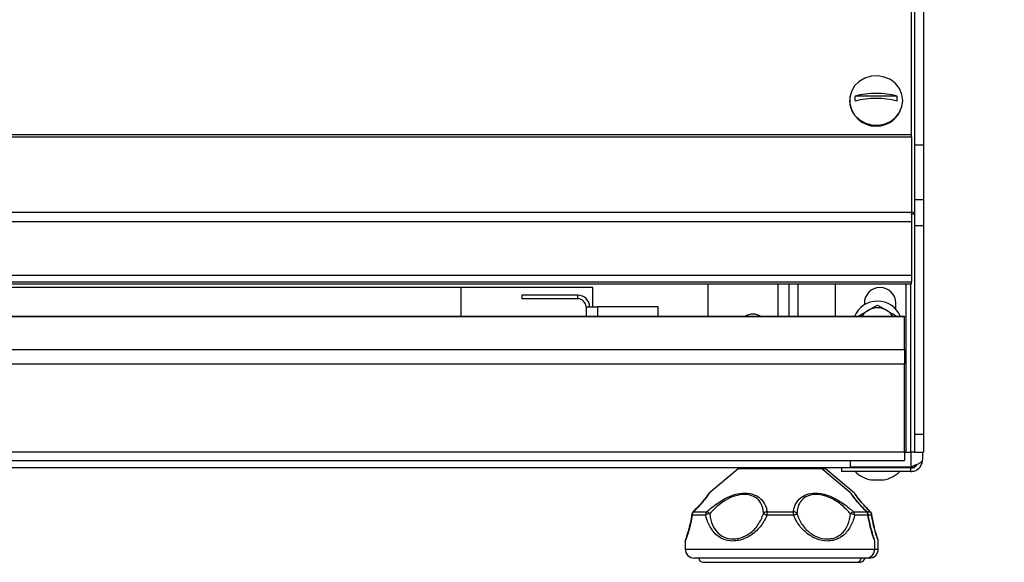
# Model space of a CAD drawing. Units: millimetres. Extents: x -7846 to -103, y -4135 to 2327.
# Drawn here: x -2464 to -2246, y 877 to 997 of the extents above; entities that cross this region are included whole.
import ezdxf

# ---------------------------------------------------------------- set-up
doc = ezdxf.new("R2010")
doc.units = ezdxf.units.MM
doc.layers.add('PDF_Geometry', color=7, linetype='Continuous')
doc.styles.add('PDF Arial', font='arial.ttf')
doc.dimstyles.new('ALFATEC', dxfattribs={"dimscale": 0.1, "dimtxt": 0.4, "dimasz": 0.2, "dimexe": 0.15, "dimexo": 0.1, "dimgap": 0.15, "dimtad": 0, "dimtxsty": 'PDF Arial', "dimblk": 'OBLIQUE', "dimcen": -2.5, "dimclrd": 4, "dimclre": 4, "dimclrt": 256, "dimadec": 0, "dimazin": 0, "dimtfac": 1, "dimtmove": 0, "dimatfit": 3, "dimfxl": 1, "dimarcsym": 0})

# ---------------------------------------------------------------- blocks, each defined once
blk = doc.blocks.new('FG93-B8P-F')
at = {"layer": 'PDF_Geometry', "color": 3, "lineweight": 25}
for p, q in [((-3923.255970151015, -2067.800316847537), (-3923.255970151015, -2067.859306915461)), ((-3923.254926092509, -2067.800316847537), (-3923.254926092509, -2067.859306915461)), ((-3923.256320078951, -2067.858109623462), (-3923.256320078951, -2067.802366886627)), ((-3923.263483426779, -2067.854176745866), (-3923.263483426779, -2067.854244144566)), ((-3923.25797052156, -2067.853662573345), (-3923.262836405483, -2067.853662573345)), ((-3923.257323438032, -2067.854244144566), (-3923.257323438032, -2067.854176745866)), ((-3924.193896659126, -2067.858109623462), (-3923.256320078951, -2067.858109623462)), ((-3924.193896659126, -2067.85839560266), (-3923.256320078951, -2067.85839560266)), ((-3923.256320078951, -2067.85839560266), (-3923.256320078951, -2067.858109623462)), ((-3923.256320078951, -2067.85839560266), (-3923.256320078951, -2067.867155181647)), ((-3923.255970151015, -2067.859306915461), (-3923.254926092509, -2067.859306915461)), ((-3923.255970151015, -2067.859306915461), (-3923.255970151015, -2067.865636854648)), ((-3923.254926092509, -2067.859306915461), (-3923.254926092509, -2067.865636854648)), ((-3923.255970151015, -2067.865636854648), (-3923.255970151015, -2067.868627628444)), ((-3923.255970151015, -2067.865636854648), (-3923.254926092509, -2067.865636854648)), ((-3923.254926092509, -2067.865636854648), (-3923.254926092509, -2067.868627628444)), ((-3923.256320078951, -2067.867155181647), (-3924.193896659126, -2067.867155181647)), ((-3923.255970151015, -2067.867352490626), (-3923.256387786864, -2067.867352490626)), ((-3923.256320078951, -2067.867155181647), (-3923.256320078951, -2067.868217481772)), ((-3923.256320078951, -2067.868217481772), (-3924.193896659126, -2067.868217481772)), ((-3923.256320078951, -2067.868217481772), (-3923.256320078951, -2067.874429955043)), ((-3923.255970151015, -2067.868627628444), (-3923.254926092509, -2067.868627628444)), ((-3923.255970151015, -2067.868627628444), (-3923.255970151015, -2067.892814674458)), ((-3923.254926092509, -2067.868627628444), (-3923.254926092509, -2067.892814674458)), ((-3923.256320078951, -2067.874429955043), (-3924.193896659126, -2067.874429955043)), ((-3923.256320078951, -2067.874429955043), (-3923.256320078951, -2067.875170505478)), ((-3924.193896659126, -2067.875170505478), (-3923.256320078951, -2067.875170505478)), ((-3924.193896659126, -2067.875386675475), (-3923.256320078951, -2067.875386675475)), ((-3924.193896659126, -2067.875387136378), (-3923.256320078951, -2067.875387136378)), ((-3923.293191331495, -2067.875826697174), (-3923.452412276182, -2067.875826697174)), ((-3923.30843475993, -2067.879180619219), (-3923.30843475993, -2067.875826697174)), ((-3923.293191331495, -2067.878071451939), (-3923.293191331495, -2067.875826697174)), ((-3923.279879383291, -2067.875387136378), (-3923.279879383291, -2067.879180619219)), ((-3923.27178785208, -2067.875387136378), (-3923.27178785208, -2067.879180619219)), ((-3923.270482732274, -2067.879180619219), (-3923.270482732274, -2067.875387136378)), ((-3923.269438673768, -2067.879180619219), (-3923.269438673768, -2067.875387136378)), ((-3923.265158450844, -2067.875387136378), (-3923.265158450844, -2067.879180619219)), ((-3923.256909785001, -2067.894870869122), (-3923.256909785001, -2067.875387136378)), ((-3923.256387786864, -2067.894870869122), (-3923.256387786864, -2067.875387136378)), ((-3923.256320078951, -2067.875386675475), (-3923.256320078951, -2067.875170505478)), ((-3923.256320078951, -2067.875386675475), (-3923.256320078951, -2067.875387136378)), ((-3923.301387287225, -2067.876714158768), (-3923.301387287225, -2067.877131787324)), ((-3923.294914024918, -2067.876714158768), (-3923.301387287225, -2067.876714158768)), ((-3923.294914024918, -2067.877131787324), (-3923.294914024918, -2067.876714158768)), ((-3923.294914024918, -2067.877131787324), (-3923.301387287225, -2067.877131787324)), ((-3923.293974390932, -2067.878071451939), (-3923.292617058865, -2067.878071451939)), ((-3923.293974390932, -2067.878071451939), (-3923.293974390932, -2067.879180619219)), ((-3923.285621798421, -2067.878071451939), (-3923.292617058865, -2067.878071451939)), ((-3923.292617058865, -2067.879180619219), (-3923.292617058865, -2067.878071451939)), ((-3923.285621798421, -2067.879180619219), (-3923.285621798421, -2067.878071451939)), ((-3923.261765214027, -2067.87764368256), (-3923.261765214027, -2067.877824644092)), ((-3923.260250871791, -2067.877852822337), (-3923.259206751054, -2067.878455617431)), ((-3923.25811097814, -2067.878349671155), (-3923.25811097814, -2067.87764368256)), ((-3923.257118634041, -2067.879180619219), (-3923.48681443024, -2067.879180619219)), ((-3923.257118634041, -2067.879226867948), (-3923.48681443024, -2067.879226867948)), ((-3923.262338988803, -2067.879058412523), (-3923.261294930297, -2067.878455617431)), ((-3923.262338988803, -2067.879180619219), (-3923.262338988803, -2067.879058412523)), ((-3923.258162692548, -2067.879058412523), (-3923.258162692548, -2067.879180619219)), ((-3923.257118634041, -2067.879180619219), (-3923.257118634041, -2067.879226867948)), ((-3923.257118634041, -2067.883010027646), (-3923.257118634041, -2067.879226867948)), ((-3923.48681443024, -2067.883010027646), (-3923.257118634041, -2067.883010027646)), ((-3923.257118634041, -2067.883010027646), (-3923.257118634041, -2067.884672365989)), ((-3923.48681443024, -2067.884672365989), (-3923.257118634041, -2067.884672365989)), ((-3923.257118634041, -2067.894858175833), (-3923.257118634041, -2067.884672365989)), ((-3923.255970151015, -2067.892814674458), (-3923.254926092509, -2067.892814674458)), ((-3923.255970151015, -2067.892814674458), (-3923.255970151015, -2067.894871933865)), ((-3923.254926092509, -2067.892814674458), (-3923.254926092509, -2067.894871933865)), ((-3923.48681443024, -2067.894858175833), (-3923.257118634041, -2067.894858175833)), ((-3923.257118634041, -2067.894858175833), (-3923.257118634041, -2067.895864175865)), ((-3923.257118634041, -2067.894870869122), (-3923.256909785001, -2067.894870869122)), ((-3923.256909785001, -2067.894870869122), (-3923.256387786864, -2067.894870869122)), ((-3923.255970151015, -2067.894870869122), (-3923.256387786864, -2067.894870869122)), ((-3923.256387786864, -2067.894870869122), (-3923.256387786864, -2067.896615852132)), ((-3923.255970151015, -2067.894871933865), (-3923.254926092509, -2067.894871933865)), ((-3923.255030454798, -2067.894871933865), (-3923.255030454798, -2067.895768471539)), ((-3923.48681443024, -2067.895864175865), (-3923.257118634041, -2067.895864175865)), ((-3923.263383047309, -2067.896615852132), (-3923.263383047309, -2067.895864175865)), ((-3923.264427105815, -2067.89670813664), (-3924.185925032531, -2067.89670813664)), ((-3923.276370333581, -2067.896829133225), (-3923.279716585589, -2067.899617671053)), ((-3923.26668331021, -2067.896829133225), (-3923.276370333581, -2067.896829133225)), ((-3923.263337058203, -2067.899617671053), (-3923.26668331021, -2067.896829133225)), ((-3923.266265674361, -2067.896829133225), (-3923.26668331021, -2067.896829133225)), ((-3923.262919422354, -2067.899617671053), (-3923.266265674361, -2067.896829133225)), ((-3923.264427105815, -2067.89670813664), (-3923.264427105815, -2067.89712576471)), ((-3923.256387786864, -2067.89670813664), (-3923.264427105815, -2067.89670813664)), ((-3923.256387786864, -2067.89712576471), (-3923.264427105815, -2067.89712576471)), ((-3923.256387786864, -2067.896615852132), (-3923.263383047309, -2067.896615852132)), ((-3923.256387786864, -2067.896615852132), (-3923.256387786864, -2067.89670813664)), ((-3923.255970151015, -2067.89670813664), (-3923.256387786864, -2067.89670813664)), ((-3923.256387786864, -2067.89712576471), (-3923.256387786864, -2067.89670813664)), ((-3923.255970151015, -2067.89646624946), (-3923.255970151015, -2067.896603374708)), ((-3923.260981718969, -2067.898097204846), (-3923.259520024614, -2067.898097204846)), ((-3923.281594920088, -2067.901803889278), (-3923.281600458694, -2067.901809881008)), ((-3923.281514143552, -2067.901771964499), (-3923.279985985915, -2067.901771964499)), ((-3923.273018418504, -2067.901771964499), (-3923.269976603179, -2067.901771964499)), ((-3923.263031127964, -2067.901771964499), (-3923.261517470276, -2067.901771964499)), ((-3923.261454243033, -2067.901771964499), (-3923.261099834427, -2067.901771964499)), ((-3923.281741350895, -2067.902093573196), (-3923.281742657757, -2067.9020999072)), ((-3923.280133474659, -2067.902173003975), (-3923.281688267394, -2067.902173003975)), ((-3923.269949594691, -2067.902173003975), (-3923.273044431287, -2067.902173003975)), ((-3923.261342973044, -2067.902173003975), (-3923.262883016905, -2067.902173003975)), ((-3923.260925337195, -2067.902173003975), (-3923.261250745905, -2067.902173003975)), ((-3923.282489560672, -2067.905162616764), (-3923.282489560672, -2067.90610478474)), ((-3923.260564083119, -2067.90610478474), (-3923.260564083119, -2067.905162616764)), ((-3923.260146447271, -2067.90610478474), (-3923.260146447271, -2067.905162616764)), ((-3923.282489560672, -2067.90610478474), (-3923.260564083119, -2067.90610478474)), ((-3923.260564083119, -2067.90610478474), (-3923.260146447271, -2067.90610478474)), ((-3923.261608141626, -2067.907148854914), (-3923.281445502165, -2067.907148854914)), ((-3923.280404057384, -2067.907618786647), (-3923.262649586407, -2067.907618786647)), ((-3923.262649586407, -2067.907618786647), (-3923.262231950559, -2067.907618786647)), ((-3923.261190505777, -2067.907148854914), (-3923.261608141626, -2067.907148854914))]:
    blk.add_line(p, q, dxfattribs=at)
at = {"layer": 'PDF_Geometry', "color": 3, "lineweight": 25, "flags": 128}
blk.add_lwpolyline([(-3923.257323438032, -2067.854176745866), (-3923.257420208072, -2067.853465530794), (-3923.257704419505, -2067.852799005745), (-3923.258158211877, -2067.85221904671), (-3923.258753083144, -2067.851762099976), (-3923.259451694385, -2067.851456873732), (-3923.260210047903, -2067.851322543069), (-3923.260980598801, -2067.851367555918), (-3923.261714868712, -2067.851589080744), (-3923.262366744068, -2067.851973197131), (-3923.262895214285, -2067.85249577091), (-3923.263267172186, -2067.853123967166), (-3923.26345915648, -2067.853818311657), (-3923.26345915648, -2067.854535180075), (-3923.263267172186, -2067.855229524566), (-3923.262895214285, -2067.855857720822), (-3923.262366744068, -2067.856380294601), (-3923.261714868712, -2067.856764410988), (-3923.260980598801, -2067.856985935814), (-3923.260210047903, -2067.857030946719), (-3923.259451694385, -2067.856896619945), (-3923.258753083144, -2067.856591393701), (-3923.258158211877, -2067.856134445023), (-3923.257704419505, -2067.855554485987), (-3923.257420208072, -2067.854887960938), (-3923.257323438032, -2067.854176745866)], dxfattribs=at)
at = {"layer": 'PDF_Geometry', "color": 3, "lineweight": 25}
for centre, radius, start, end in [((-3923.260733254204, -2067.853953404657), 0.002123164655363265, 172.1268647554553, 187.8731352445446), ((-3923.260403463521, -2067.863031309333), 0.00967948452129066, 75.44256581598765, 104.5574341840124), ((-3923.260403463521, -2067.863613026268), 0.009679537088346913, 75.44264662003062, 104.5573533799694), ((-3923.260065645563, -2067.853953404657), 0.002115213332730211, 352.0970799950235, 7.902920004976543), ((-3923.260403432405, -2067.854071133076), 0.003084849804749447, 183.2150778578193, 356.7849221421807), ((-3923.259938085411, -2067.87764368242), 0.001827125908991025, 0, 180), ((-3923.294914033593, -2067.878071452002), 0.001357293532393494, 0, 90), ((-3923.294914033593, -2067.878071452002), 0.000939664753195359, 0, 90), ((-3923.260250844919, -2067.880264003093), 0.00287119785698589, 22.16828279530187, 157.8317172046981), ((-3923.274659037801, -2067.88073383547), 0.001827125908991096, 58.22115105466334, 121.7788489453367), ((-3923.260250844919, -2067.880264003093), 0.002088143895991428, 120.0000000000074, 148.7464472212407), ((-3923.260250844919, -2067.880264003093), 0.002088143895991428, 59.99999999999263, 120.0000000000074), ((-3923.260250844919, -2067.880264003093), 0.00208814389599028, 31.25355277875929, 59.99999999999263), ((-3923.276036142633, -2067.897230172248), 0.0005220359739972238, 90, 129.8055710928506), ((-3923.267017501282, -2067.897230172248), 0.0005220359739972238, 50.19442890714937, 90), ((-3923.266599872503, -2067.897230172248), 0.0005220359739975206, 50.19442890714937, 90), ((-3923.260250844919, -2067.894456461347), 0.003713375654761853, 225.9583643210706, 258.6491928843971), ((-3923.260250844919, -2067.894456461347), 0.003713375654761873, 281.3508071156029, 314.0416356789294), ((-3923.281225747442, -2067.902173004585), 0.0005220359739972637, 135.0030049867401, 171.9507667972654), ((-3923.281204365804, -2067.902173004585), 0.0005220359739973288, 135.0624802348427, 171.8157550412675), ((-3923.281149210849, -2067.902168731852), 0.0005390734729030884, 132.6067611256662, 180.4540701727237), ((-3923.281500672264, -2067.901892924089), 0.000129820972644063, 140.232496602238, 168.9571460666614), ((-3923.281488437206, -2067.901890889787), 0.0001216718549361262, 102.1971410158486, 134.6108191479509), ((-3923.279545801609, -2067.902161489808), 0.0005877858364049938, 138.4939307899314, 181.1224417059983), ((-3923.279425826832, -2067.903461668468), 0.001470177411637064, 98.85405379511269, 118.7726285216781), ((-3923.280299687777, -2067.902567452252), 0.0008551079600401839, 40.77317104188057, 68.47812405652415), ((-3923.272964308525, -2067.902346437652), 0.0005770158518630857, 95.38084938201733, 144.1287042796064), ((-3923.271485398089, -2067.897966786726), 0.004485849758680108, 244.2835951082466, 249.6627901760833), ((-3923.270395155271, -2067.90214348164), 0.002649440502490225, 171.9391480406706, 180.6384518447418), ((-3923.270031734991, -2067.902345155568), 0.0005758363639505239, 35.71483401162351, 84.50596329852412), ((-3923.272498603205, -2067.902143240831), 0.002549182270680269, 359.3310241924135, 8.37464693443042), ((-3923.271433984758, -2067.898149695411), 0.004288405958990213, 290.2514186243492, 295.8496102958881), ((-3923.262719426024, -2067.902565226063), 0.0008523039403549827, 111.4517075560445, 139.2011195089836), ((-3923.263586673968, -2067.903444299204), 0.001453039856017105, 61.03563923268106, 81.20986841079564), ((-3923.263468605445, -2067.902161402537), 0.0005857034507329639, 358.8650282658228, 41.6751536276035), ((-3923.261881163432, -2067.902168694574), 0.0005382076412303617, 359.5412308073035, 47.48767569548443), ((-3923.261544466992, -2067.901891656483), 0.0001226987922258341, 45.66829762850129, 77.28953959785986), ((-3923.261827896472, -2067.902173004585), 0.0005220359739971598, 8.049233202734564, 44.99699501325991), ((-3923.261463527584, -2067.902168694574), 0.0005382076412303617, 359.5412308073035, 47.48767569548443), ((-3923.261126831143, -2067.901891656483), 0.0001226987922258341, 45.66829762850129, 77.28953959785986), ((-3923.261410267693, -2067.902173004585), 0.0005220359739974736, 8.049233202734564, 44.99699501325991), ((-3923.281662864375, -2067.902118218526), 8.226497512753065e-05, 126.926861990322, 162.56733721095), ((-3923.281635635325, -2067.902105382822), 8.568987671779152e-05, 175.5202039322652, 232.1050454581458), ((-3923.261388887146, -2067.90210939926), 7.844529593276576e-05, 305.8242492293804, 7.128851873234618), ((-3923.260986915332, -2067.90210258072), 9.354839273191061e-05, 311.1664683145978, 1.786632787387712), ((-3923.281445505463, -2067.906104783806), 0.001044071947994744, 180, 270), ((-3923.261608138451, -2067.906104783806), 0.001044071947994744, 270, 0), ((-3923.261190509672, -2067.906104783806), 0.001044071947994744, 270, 0), ((-3923.280404040398, -2067.907096750317), 0.0005220359739975206, 185.7283428227803, 270), ((-3923.262649603518, -2067.907096750317), 0.0005220359739975206, 270, 354.2716571772197), ((-3923.262231974738, -2067.907096750317), 0.0005220359739972238, 270, 354.2716571772197)]:
    blk.add_arc(centre, radius, start, end, dxfattribs=at)
for points, knots in [([(-3923.255970151015, -2067.867352490626), (-3923.255985499979, -2067.86730780064), (-3923.256016199433, -2067.867218416225), (-3923.256164970532, -2067.867124650618), (-3923.256294578544, -2067.867095110016), (-3923.256320078951, -2067.867089297896)], [0, 0, 0, 0, 0.4454210920973115, 0.8908864685509805, 1, 1, 1, 1]), ([(-3923.261294930297, -2067.878455617431), (-3923.26127017114, -2067.87844133092), (-3923.260917552701, -2067.878237863303), (-3923.260572083666, -2067.878038337969), (-3923.260250871791, -2067.877852822337)], [0, 0, 0, 0, 0.07021515230141691, 0.9999999999999999, 0.9999999999999999, 0.9999999999999999, 0.9999999999999999]), ([(-3923.259206751054, -2067.878455617431), (-3923.259182012851, -2067.87846990427), (-3923.258829471429, -2067.878673504468), (-3923.258483959522, -2067.87887295637), (-3923.258162692548, -2067.879058412523)], [0, 0, 0, 0, 0.07017105048384409, 1, 1, 1, 1]), ([(-3923.255030454798, -2067.895768471539), (-3923.255047876557, -2067.895833772084), (-3923.255082723259, -2067.895964385108), (-3923.255352778707, -2067.896160338971), (-3923.255744765059, -2067.89635618335), (-3923.256117585127, -2067.896508440715), (-3923.256334450482, -2067.896594649691), (-3923.256387786864, -2067.896615852132)], [0, 0, 0, 0, 0.2311195627904855, 0.4622813544019761, 0.6934333517274548, 0.9246022681931001, 1, 1, 1, 1]), ([(-3923.256387786864, -2067.89712576471), (-3923.256223514604, -2067.897108357155), (-3923.255894948702, -2067.897073539779), (-3923.255465977456, -2067.896803485344), (-3923.255158914616, -2067.89641148296), (-3923.255040331135, -2067.896038669939), (-3923.255032404433, -2067.895821809965), (-3923.255030454798, -2067.895768471539)], [0, 0, 0, 0, 0.2311260413096178, 0.4622821674734207, 0.6934421076898304, 0.9245996609480936, 1, 1, 1, 1]), ([(-3923.256387786864, -2067.89670813664), (-3923.256267121161, -2067.896693498858), (-3923.25602569285, -2067.896664211537), (-3923.255752244897, -2067.896496252388), (-3923.255658032041, -2067.896340488858), (-3923.255626881854, -2067.896288987788)], [0, 0, 0, 0, 0.4007765752771313, 0.8018750084415299, 1, 1, 1, 1]), ([(-3923.279808750496, -2067.899718810915), (-3923.279814518249, -2067.899727035966), (-3923.27983787183, -2067.899760339126), (-3923.279912118277, -2067.899868293406), (-3923.280107394893, -2067.900137217891), (-3923.280398790529, -2067.900508636386), (-3923.280799817526, -2067.90097230328), (-3923.281205136389, -2067.901413429078), (-3923.281498255064, -2067.901702674881), (-3923.281603445808, -2067.901806475776)], [0, 0, 0, 0, 0.05158565892403445, 0.2088698841693346, 0.3721534145788409, 0.5382179880972665, 0.7122584984579577, 0.896738949229087, 1, 1, 1, 1]), ([(-3923.279832460711, -2067.899757541296), (-3923.279832389859, -2067.899757429875), (-3923.279832015109, -2067.899756840555), (-3923.279867969914, -2067.899813329088), (-3923.279971228817, -2067.899964673404), (-3923.280182307554, -2067.900253354127), (-3923.280496940344, -2067.90064672363), (-3923.28092580167, -2067.901132368173), (-3923.281295628316, -2067.901528596647), (-3923.281534908695, -2067.901763020421), (-3923.281578242035, -2067.901805474237)], [0, 0, 0, 0, 0.02164670183253014, 0.1144917975543963, 0.2570105967334378, 0.4178033628982522, 0.585582011012039, 0.763706191680609, 0.9572075232708157, 1, 1, 1, 1]), ([(-3923.27971583881, -2067.899618576328), (-3923.279715038617, -2067.899617393997), (-3923.279666977037, -2067.899546380274), (-3923.279821598354, -2067.899797728388), (-3923.280263664332, -2067.900410004806), (-3923.280904159286, -2067.901150459056), (-3923.281381655517, -2067.901636974075), (-3923.281514143552, -2067.901771964499)], [0, 0, 0, 0, 0.004775412005414258, 0.2868230849585645, 0.5473989176961825, 0.8744194741284187, 1, 1, 1, 1]), ([(-3923.279985985915, -2067.901771964499), (-3923.279781951468, -2067.90159794466), (-3923.27915796969, -2067.90106575409), (-3923.278083611742, -2067.900320586408), (-3923.276770566195, -2067.89974252552), (-3923.275532704965, -2067.899543259941), (-3923.274402585581, -2067.899769513345), (-3923.273509957524, -2067.900419618923), (-3923.273133035955, -2067.90114958076), (-3923.273043312918, -2067.901636785446), (-3923.273018418504, -2067.901771964499)], [0, 0, 0, 0, 0.08136852577298914, 0.2488426735719608, 0.3733886044419574, 0.5000998486268641, 0.6417718957126588, 0.7726603705072903, 0.9369227010457171, 1, 1, 1, 1]), ([(-3923.279716461125, -2067.8996177926), (-3923.279732037463, -2067.899631884467), (-3923.27975701209, -2067.89965447894), (-3923.279780129333, -2067.89968138896), (-3923.279792275419, -2067.899696470387), (-3923.279801802327, -2067.899709260197), (-3923.279806457861, -2067.899715407498), (-3923.279808566493, -2067.899718537764), (-3923.279808750496, -2067.899718810915)], [0, 0, 0, 0, 0.2424269716360052, 0.3887000468913996, 0.5050119595176749, 0.6630254659401289, 0.9705951244246835, 1, 1, 1, 1]), ([(-3923.269976603179, -2067.901771964499), (-3923.269943047726, -2067.901597945824), (-3923.269840430001, -2067.901065769993), (-3923.269400537048, -2067.900320566295), (-3923.268501176986, -2067.899742536899), (-3923.267390328686, -2067.899543257937), (-3923.266126255265, -2067.899769511253), (-3923.264766865048, -2067.900419642222), (-3923.263756225538, -2067.901149551369), (-3923.263188610251, -2067.901636784012), (-3923.263031127964, -2067.901771964499)], [0, 0, 0, 0, 0.08136997268636681, 0.2488418714132171, 0.3733908496689256, 0.5000999762828242, 0.6417703812828639, 0.7726578131132696, 0.9369249415703069, 1, 1, 1, 1]), ([(-3923.263235745259, -2067.899731824114), (-3923.263235766008, -2067.899731773151), (-3923.263239599211, -2067.899722357799), (-3923.263243820631, -2067.899720213792), (-3923.263264280428, -2067.899692500931), (-3923.263284541522, -2067.899668725585), (-3923.263308597789, -2067.899640735641), (-3923.263330642875, -2067.899625454276), (-3923.263338427297, -2067.899620058216)], [0, 0, 0, 0, 0.003040440417287962, 0.561726096183387, 0.6934591576991068, 0.7907244837360177, 0.9261019458449702, 1, 1, 1, 1]), ([(-3923.261517470276, -2067.901771964499), (-3923.261688072621, -2067.901597748899), (-3923.262209810672, -2067.901064960752), (-3923.262839640811, -2067.900327132664), (-3923.263265815177, -2067.899728511512), (-3923.263313823575, -2067.899655198185), (-3923.263337804981, -2067.899618576328)], [0, 0, 0, 0, 0.1634882804604673, 0.4999817362471848, 0.7502282646700361, 1, 1, 1, 1]), ([(-3923.261456670063, -2067.901804647725), (-3923.261644404129, -2067.90161414045), (-3923.262011783904, -2067.901241333739), (-3923.262459897875, -2067.900738566967), (-3923.26281825256, -2067.900305445777), (-3923.263068601898, -2067.899971298372), (-3923.263193380568, -2067.899792975133), (-3923.263225326951, -2067.899746862349), (-3923.263235745259, -2067.899731824114)], [0, 0, 0, 0, 0.1968533401994921, 0.3852254282979959, 0.5561439636377835, 0.7390721872194529, 0.9149065924378009, 1, 1, 1, 1]), ([(-3923.262818109411, -2067.899731824114), (-3923.262818130157, -2067.899731773151), (-3923.262821994097, -2067.899722281722), (-3923.262826384704, -2067.899720255366), (-3923.262846613926, -2067.899692479169), (-3923.262866992221, -2067.899668758015), (-3923.26289096229, -2067.899640721521), (-3923.262913004145, -2067.89962545265), (-3923.262920791448, -2067.899620058216)], [0, 0, 0, 0, 0.003016273321956073, 0.5617589270829173, 0.6934396351214173, 0.7908112190458314, 0.9260944029069885, 1, 1, 1, 1]), ([(-3923.261099834427, -2067.901771964499), (-3923.261270436647, -2067.901597749044), (-3923.261792172301, -2067.901064963396), (-3923.262422004157, -2067.900327133824), (-3923.262848180385, -2067.899728510001), (-3923.262896188018, -2067.899655197774), (-3923.262920169132, -2067.899618576328)], [0, 0, 0, 0, 0.1634890358275887, 0.4999821145943467, 0.7502274973781556, 1, 1, 1, 1]), ([(-3923.261039034214, -2067.901804647725), (-3923.261226769157, -2067.901614139435), (-3923.261594153396, -2067.901241327948), (-3923.262042256507, -2067.900738573372), (-3923.262400620848, -2067.900305440674), (-3923.262650964104, -2067.899971300904), (-3923.262775745548, -2067.89979297397), (-3923.262807691215, -2067.899746862193), (-3923.262818109411, -2067.899731824114)], [0, 0, 0, 0, 0.1968518870179058, 0.3852254658966495, 0.5561421155368415, 0.7390714671643073, 0.9149053778620228, 1, 1, 1, 1]), ([(-3923.27343188484, -2067.902008325713), (-3923.273442489134, -2067.901864167904), (-3923.273480422663, -2067.901348488645), (-3923.273749987974, -2067.900592307429), (-3923.274499094249, -2067.899972716549), (-3923.275200189843, -2067.899794653559), (-3923.275945097811, -2067.899769947624), (-3923.27677025725, -2067.899908507307), (-3923.277756015098, -2067.900375123098), (-3923.27853158442, -2067.900921632022), (-3923.279132106288, -2067.901447720587), (-3923.279480121636, -2067.901823364108), (-3923.279652113716, -2067.90200901026)], [0, 0, 0, 0, 0.06368991288118067, 0.2278306474609701, 0.3579888270944568, 0.4745850613358913, 0.4997016719606599, 0.6261224284366883, 0.7500892627116389, 0.8338832557467952, 0.917903723388474, 1, 1, 1, 1]), ([(-3923.263364626774, -2067.902008325713), (-3923.263497188233, -2067.901864168488), (-3923.263971378118, -2067.901348499011), (-3923.264862370773, -2067.90059229067), (-3923.266060097472, -2067.89997273386), (-3923.266874738733, -2067.899794646552), (-3923.26763275548, -2067.899769951792), (-3923.268366348853, -2067.899908487102), (-3923.269014740249, -2067.900375151999), (-3923.269354989437, -2067.900921614725), (-3923.269520005413, -2067.901447727483), (-3923.269549579104, -2067.901823365448), (-3923.269564194779, -2067.90200901026)], [0, 0, 0, 0, 0.06369030541105387, 0.2278286535384899, 0.3579883596542254, 0.4745789947152602, 0.4997026843531023, 0.6261246535443649, 0.7500867523178208, 0.833883857839542, 0.9179033995428155, 1, 1, 1, 1]), ([(-3923.279652113716, -2067.90200901026), (-3923.279650383891, -2067.902026987049), (-3923.279637955597, -2067.902156145136), (-3923.279589872634, -2067.902505015964), (-3923.279417254378, -2067.903205698693), (-3923.278951668813, -2067.904069593832), (-3923.278093484194, -2067.904764976725), (-3923.277142109864, -2067.904978496976), (-3923.276173753045, -2067.904869042889), (-3923.275530206028, -2067.904605247254), (-3923.2747547944, -2067.904100352944), (-3923.273984600041, -2067.903358857937), (-3923.27361673602, -2067.902460000419), (-3923.27343188484, -2067.902008325713)], [0, 0, 0, 0, 0.005623427434362838, 0.04040271704359497, 0.1103733835540461, 0.2360048622084294, 0.3668913520671159, 0.4999680788415712, 0.5718680292807992, 0.6911010139737233, 0.71478358087083, 0.8566791291475814, 1, 1, 1, 1]), ([(-3923.269564194779, -2067.90200901026), (-3923.269558316407, -2067.902026987336), (-3923.269516073929, -2067.902156172135), (-3923.269386438839, -2067.902505007613), (-3923.269042777496, -2067.903205696235), (-3923.268336185291, -2067.904069586675), (-3923.267245634273, -2067.904764991197), (-3923.266217636925, -2067.90497849674), (-3923.265292636918, -2067.904869040362), (-3923.264744800012, -2067.90460524118), (-3923.264137044734, -2067.904100352242), (-3923.263594093264, -2067.903358863186), (-3923.263441369831, -2067.902460001138), (-3923.263364626774, -2067.902008325713)], [0, 0, 0, 0, 0.005622108109081815, 0.04040094597428369, 0.1103732220565439, 0.2360050720236525, 0.3668903573292977, 0.4999726186575976, 0.571867569612764, 0.6910983800874041, 0.7147811468163624, 0.8566784002548378, 1, 1, 1, 1]), ([(-3923.281688267394, -2067.902173003975), (-3923.281690809926, -2067.902189735431), (-3923.281764638484, -2067.902675573529), (-3923.28195607135, -2067.903582876118), (-3923.282282464754, -2067.904629596677), (-3923.282444357212, -2067.905055757565), (-3923.282505368076, -2067.905211783824), (-3923.282488374265, -2067.90516434287), (-3923.282487755957, -2067.905162616764)], [0, 0, 0, 0, 0.009898798697785108, 0.2874354506867503, 0.5702391202845448, 0.8525418307412551, 0.994634837391922, 0.9999999999999999, 0.9999999999999999, 0.9999999999999999, 0.9999999999999999]), ([(-3923.281748258596, -2067.902092289671), (-3923.281771975135, -2067.90226577898), (-3923.281835083245, -2067.902727422338), (-3923.281979262473, -2067.903383432825), (-3923.282147126885, -2067.904025988533), (-3923.282297112021, -2067.904512456894), (-3923.282409112696, -2067.90484626021), (-3923.282446369247, -2067.904951877455), (-3923.282458926403, -2067.90499021355), (-3923.282460249617, -2067.904994253228)], [0, 0, 0, 0, 0.1122346819788006, 0.2986489216150495, 0.476879831217477, 0.6497649112373991, 0.8181149626077576, 0.9808338078949259, 1, 1, 1, 1]), ([(-3923.281726850947, -2067.902091029482), (-3923.281750645453, -2067.902262347722), (-3923.281810391044, -2067.902692510438), (-3923.281947636321, -2067.903320966245), (-3923.282098131435, -2067.903902618134), (-3923.282184454391, -2067.904177199204), (-3923.282219351336, -2067.904288201429)], [0, 0, 0, 0, 0.1919011544307639, 0.4818443242475989, 0.7905302321387366, 1, 1, 1, 1]), ([(-3923.273044431287, -2067.902173003975), (-3923.27305116491, -2067.902189734623), (-3923.27324666735, -2067.902675488345), (-3923.27377936951, -2067.903586696397), (-3923.274923389984, -2067.904616040863), (-3923.276072312165, -2067.905095425005), (-3923.277182915543, -2067.905212912632), (-3923.2782014308, -2067.904998743818), (-3923.279146967573, -2067.904297472775), (-3923.279711750628, -2067.903421055383), (-3923.279989147336, -2067.902696175865), (-3923.280094289813, -2067.902328869684), (-3923.280128688359, -2067.902192042458), (-3923.280133474659, -2067.902173003975)], [0, 0, 0, 0, 0.0049756021438475, 0.1444604686024286, 0.2865950856940392, 0.4284797136749687, 0.4998900593601563, 0.6321955993749026, 0.7627114747106637, 0.8888322680207016, 0.9593259353054588, 0.9943405085896586, 0.9999999999999999, 0.9999999999999999, 0.9999999999999999, 0.9999999999999999]), ([(-3923.262883016905, -2067.902173003975), (-3923.262887208283, -2067.902189734619), (-3923.263008898076, -2067.902675481375), (-3923.263348758053, -2067.903586691777), (-3923.264172734888, -2067.904616042446), (-3923.265139998357, -2067.905095427659), (-3923.266202144347, -2067.90521291194), (-3923.267300874248, -2067.904998743345), (-3923.268488891582, -2067.904297475928), (-3923.269295914471, -2067.903421039309), (-3923.269721040382, -2067.902696183492), (-3923.269887068351, -2067.902328868753), (-3923.269941957265, -2067.902192042443), (-3923.269949594691, -2067.902173003975)], [0, 0, 0, 0, 0.004975693985912924, 0.1444610968959821, 0.2865948263581627, 0.4284789545827392, 0.4998908919516773, 0.63219560371988, 0.7627107314219221, 0.8888309615805753, 0.9593259570358287, 0.9943404782912103, 1, 1, 1, 1]), ([(-3923.260565887834, -2067.905162616764), (-3923.260583567552, -2067.905114213712), (-3923.260619050906, -2067.905017068345), (-3923.260871138897, -2067.904291337965), (-3923.261110666545, -2067.903421943469), (-3923.261258783456, -2067.902696086117), (-3923.26131962984, -2067.902328875671), (-3923.261340121819, -2067.90219204272), (-3923.261342973044, -2067.902173003975)], [0, 0, 0, 0, 0.2605627134793252, 0.5229517440019112, 0.7765085825420599, 0.9182289484269092, 0.988622490001723, 0.9999999999999999, 0.9999999999999999, 0.9999999999999999, 0.9999999999999999]), ([(-3923.260594078721, -2067.90499211013), (-3923.260595317449, -2067.904988344319), (-3923.260606010684, -2067.904955836227), (-3923.260639448929, -2067.904860352039), (-3923.260737158069, -2067.904571632334), (-3923.260872917388, -2067.904136903051), (-3923.261028697972, -2067.903575625592), (-3923.261179503118, -2067.902890352922), (-3923.261279451424, -2067.902384694035), (-3923.261310364703, -2067.902103012727), (-3923.261310737108, -2067.902099619379)], [0, 0, 0, 0, 0.01871683650709709, 0.1615717216106115, 0.3244828810412549, 0.485125652961685, 0.6513587560049169, 0.8211921997148778, 0.9978459448362551, 1, 1, 1, 1]), ([(-3923.260148251986, -2067.905162616764), (-3923.260165930859, -2067.905114216462), (-3923.260201412108, -2067.905017077745), (-3923.260453509075, -2067.904291316801), (-3923.260693026515, -2067.903421961762), (-3923.260841148628, -2067.902696080969), (-3923.260901994276, -2067.902328873764), (-3923.260922485972, -2067.902192042705), (-3923.260925337195, -2067.902173003975)], [0, 0, 0, 0, 0.2605645413487334, 0.5229493325146615, 0.7765099345307414, 0.918228370634919, 0.9886222616743626, 1, 1, 1, 1]), ([(-3923.260176442872, -2067.90499211013), (-3923.260177681613, -2067.904988344284), (-3923.26018837587, -2067.904955833106), (-3923.260221812846, -2067.904860352737), (-3923.260319519721, -2067.904571639824), (-3923.260455284105, -2067.904136895967), (-3923.260611063346, -2067.903575615147), (-3923.260761862033, -2067.902890394518), (-3923.260861824291, -2067.902384615101), (-3923.260892728855, -2067.902103012721), (-3923.260893101259, -2067.902099619379)], [0, 0, 0, 0, 0.01871525190128303, 0.16157189489791, 0.3244843357624233, 0.4851232110208515, 0.6513572619190361, 0.8211924954435053, 0.9978453485551289, 1, 1, 1, 1]), ([(-3923.282219351336, -2067.904288201429), (-3923.282235466518, -2067.90434164865), (-3923.282301792669, -2067.904561624347), (-3923.282380936731, -2067.904780979899), (-3923.282439648448, -2067.904942983929), (-3923.282444655805, -2067.904955655595), (-3923.282446247521, -2067.904959683609)], [0, 0, 0, 0, 0.1262852769237595, 0.5197593337636895, 0.8473431738296204, 1, 1, 1, 1]), ([(-3923.282180830014, -2067.904161760558), (-3923.282247183728, -2067.904369390797), (-3923.282361571742, -2067.904727327214), (-3923.282385574107, -2067.904793532129), (-3923.282395653281, -2067.904821333178)], [0, 0, 0, 0, 0.5800757628928723, 1, 1, 1, 1]), ([(-3923.282460249617, -2067.904994253228), (-3923.282461548951, -2067.904998125993), (-3923.282463712254, -2067.905004573889), (-3923.282468631223, -2067.905020096925), (-3923.282475043518, -2067.90504467119), (-3923.282485205369, -2067.905089289604), (-3923.282487581087, -2067.905132342526), (-3923.282489249514, -2067.905162577869)], [0, 0, 0, 0, 0.3150231159344057, 0.5244924852219435, 0.6256759055772028, 0.7371184921514475, 1, 1, 1, 1]), ([(-3923.260565452214, -2067.905162638156), (-3923.260565090922, -2067.905155789656), (-3923.260563536187, -2067.905126318671), (-3923.260570292347, -2067.905084137685), (-3923.26057796067, -2067.905046738038), (-3923.260582953956, -2067.905028045596), (-3923.260587155558, -2067.905013531647), (-3923.260588938856, -2067.905007877122), (-3923.260590095902, -2067.905004208329)], [0, 0, 0, 0, 0.07984637840402617, 0.3436009886586632, 0.4952210016587661, 0.6042092206838854, 0.743201409241931, 1, 1, 1, 1]), ([(-3923.260147816365, -2067.905162638156), (-3923.260147455093, -2067.90515578956), (-3923.260145900422, -2067.905126317769), (-3923.260152654746, -2067.905084146963), (-3923.260160325481, -2067.905046734926), (-3923.260165319577, -2067.905028040446), (-3923.260169517672, -2067.905013538636), (-3923.260171302358, -2067.905007879388), (-3923.260172460054, -2067.905004208329)], [0, 0, 0, 0, 0.07984337902096406, 0.343592678210412, 0.4951659226449425, 0.6041459568173052, 0.7432162102573182, 1, 1, 1, 1])]:
    blk.add_open_spline(points, degree=3, knots=knots, dxfattribs=at)
blk = doc.blocks.new('_OBLIQUE')
at = {"color": 0, "linetype": 'ByBlock'}
blk.add_line((-0.5, -0.5), (0.5, 0.5), dxfattribs=at)
blk = doc.blocks.new('*D79')
at = {"color": 4, "lineweight": -2, "transparency": 16777216}
for p, q in [((-2267.236897123755, 1140.897239309981), (-2182.934042994035, 1140.898654618753)), ((-2182.949042994033, 1140.898654366928), (-2182.941807855103, 709.937669902893)), ((-2182.932719306182, 168.5783362047576), (-2182.939954445112, 599.5393206687921)), ((-2267.220573435739, 168.5769211478111), (-2182.917719306184, 168.5783364565834))]:
    blk.add_line(p, q, dxfattribs=at)
at = {"layer": 'Defpoints', "color": 0, "transparency": 16777216}
for p in [(-2267.246897123754, 1140.897239142097), (-2267.230573435737, 168.5769209799273), (-2182.932719306182, 168.5783362047576)]:
    blk.add_point(p, dxfattribs=at)
at = {"color": 4, "lineweight": -2, "transparency": 16777216, "xscale": 35.5, "yscale": 35.5, "zscale": 35.5}
for p, rotation in [((-2182.949042994033, 1140.898654366928), 90.00096190360563), ((-2182.932719306182, 168.5783362047576), 270.0009619036056)]:
    blk.add_blockref('_OBLIQUE', p, dxfattribs=dict(at, rotation=rotation))
at = {"transparency": 16777216, "insert": (-2182.940881150107, 654.7384952858429), "char_height": 50, "attachment_point": 5, "rotation": 270.0009619036056, "style": 'PDF Arial'}
blk.add_mtext('850', dxfattribs=at)
blk = doc.blocks.new('*D80')
at = {"color": 4, "lineweight": -2, "transparency": 16777216}
for p, q in [((-2267.038441844993, 1224.303684887722), (-2043.496575854335, 1224.307437794633)), ((-2043.511575854333, 1224.307437542808), (-2043.50364001308, 751.6091255543566)), ((-2043.493851907018, 168.5806771558059), (-2043.501787748272, 641.2789891442569)), ((-2267.020717896797, 168.5769245007204), (-2043.47885190702, 168.5806774076317))]:
    blk.add_line(p, q, dxfattribs=at)
at = {"layer": 'Defpoints', "color": 0, "transparency": 16777216}
for p in [(-2267.048441844991, 1224.303684719838), (-2267.030717896796, 168.5769243328365), (-2043.493851907018, 168.5806771558059)]:
    blk.add_point(p, dxfattribs=at)
at = {"color": 4, "lineweight": -2, "transparency": 16777216, "xscale": 35.5, "yscale": 35.5, "zscale": 35.5}
for p, rotation in [((-2043.511575854333, 1224.307437542808), 90.00096190360563), ((-2043.493851907018, 168.5806771558059), 270.0009619036056)]:
    blk.add_blockref('_OBLIQUE', p, dxfattribs=dict(at, rotation=rotation))
at = {"transparency": 16777216, "insert": (-2043.502713880676, 696.444057349307), "char_height": 50, "attachment_point": 5, "rotation": 270.0009619036056, "style": 'PDF Arial'}
blk.add_mtext('940', dxfattribs=at)

msp = doc.modelspace()

# ---------------------------------------------------------------- block references
at = {"xscale": 1913.875568258076, "yscale": 1913.875568258076, "zscale": 1913.875568258076, "rotation": 0.0009619036153559999}
msp.add_blockref('FG93-B8P-F', (7506291.660688722, 3958720.638610594), dxfattribs=at)

# ---------------------------------------------------------------- dimensions: what is measured, and where the dimension line sits
for base, p1, p2, text, picture, middle in [((-2043.493851907018, 168.5806771558059), (-2267.048441844992, 1224.303684719838), (-2267.030717896796, 168.5769243328366), '940', '*D80', (-2043.502713880676, 696.444057349307)), ((-2182.932719306182, 168.5783362047576), (-2267.246897123754, 1140.897239142098), (-2267.230573435738, 168.5769209799273), '850', '*D79', (-2182.940881150107, 654.7384952858429))]:
    dim = msp.add_linear_dim(base=base, p1=p1, p2=p2, angle=90.00096190360563, text=text, dimstyle='ALFATEC', override={"dimtxt": 500, "dimasz": 355, "dimpost": '<>'})
    dim.commit()
    dim.dimension.update_dxf_attribs({"geometry": picture, "text_midpoint": middle})

doc.saveas('drawing.dxf')
